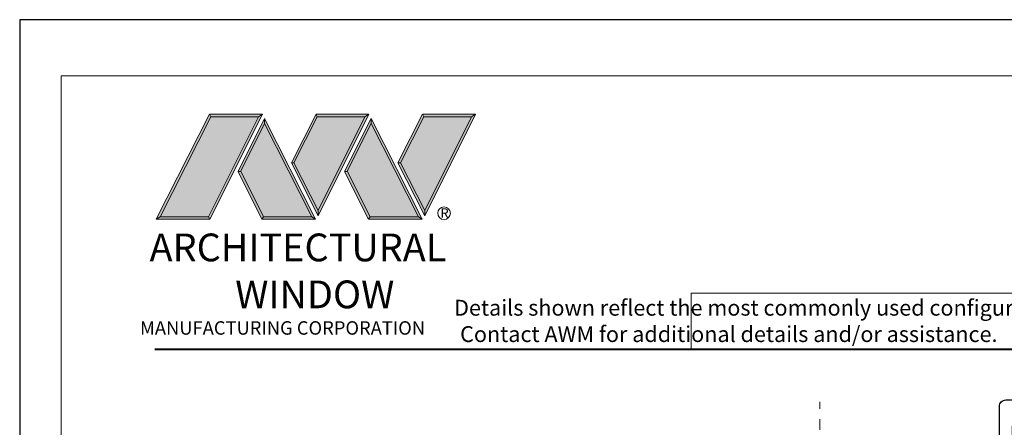
# Model space of a CAD drawing. Extents: x -11.6 to 61.8, y 6.1 to 52.9.
# Drawn here: x 7.9 to 17.3, y 24.5 to 28.4 of the extents above; entities that cross this region are included whole.
import ezdxf

# ---------------------------------------------------------------- set-up
doc = ezdxf.new("R2010")
doc.units = 0
doc.header["$LTSCALE"] = 0.01
doc.header["$MEASUREMENT"] = 0
doc.linetypes.add('CENTER', pattern=[2, 1.25, -0.25, 0.25, -0.25])
doc.layers.get('0').update_dxf_attribs({"linetype": 'CONTINUOUS', "lineweight": 9})
for name, color, linetype, lineweight in [('Ext', 7, 'CONTINUOUS', 30), ('Ext-1', 7, 'CONTINUOUS', 20), ('LOGO', 143, 'CONTINUOUS', 5), ('Remaining Cond', 7, 'CONTINUOUS', 15), ('TBAR', 253, 'CONTINUOUS', 15)]:
    doc.layers.add(name, color=color, linetype=linetype, lineweight=lineweight)
doc.layers.add('Title Block', color=7, linetype='CONTINUOUS')
doc.layers.add('VP', color=1, linetype='CONTINUOUS', lineweight=20, plot=False)
doc.styles.get("Standard").update_dxf_attribs({"font": 'arial.ttf'})

# ---------------------------------------------------------------- blocks, each defined once
blk = doc.blocks.new('A$C403F61A2')
at = {"layer": 'LOGO', "lineweight": 5}
h = blk.add_hatch(color=135, dxfattribs=at)
h.set_gradient(color1=(83, 163, 172), color2=(0, 0, 0), one_color=1, name='CYLINDER')
h.paths.add_polyline_path([(2.3004, -0.8975), (2.2622, -0.92), (1.788, -1.8683), (1.8036, -1.8909)])
h.paths.add_polyline_path([(1.788, -1.8683), (1.3304, -1.8683), (1.295, -1.8909), (1.8036, -1.8909)])
h = blk.add_hatch(color=135, dxfattribs=at)
h.set_gradient(color1=(83, 163, 172), color2=(117, 182, 189), one_color=1, tint=0.6, name='CYLINDER')
h.paths.add_polyline_path([(2.2622, -0.92), (2.3004, -0.8975), (1.7983, -0.8975), (1.8108, -0.92)])
h.paths.add_polyline_path([(1.295, -1.8909), (1.3304, -1.8683), (1.8108, -0.92), (1.7983, -0.8975)])
h = blk.add_hatch(color=145, dxfattribs=at)
h.set_gradient(color1=(89, 138, 166), color2=(0, 114, 153), tint=1, name='CYLINDER')
h.paths.add_polyline_path([(2.2622, -0.92), (1.8108, -0.92), (1.3304, -1.8683), (1.788, -1.8683)])
h = blk.add_hatch(color=135, dxfattribs=at)
h.set_gradient(color1=(83, 163, 172), color2=(117, 182, 189), one_color=1, tint=0.6, name='CYLINDER')
h.paths.add_polyline_path([(2.8085, -0.8975), (2.821, -0.92), (3.2724, -0.92), (3.3106, -0.8975)])
h.paths.add_polyline_path([(2.5749, -1.3585), (2.5997, -1.3567), (2.821, -0.92), (2.8085, -0.8975)])
h = blk.add_hatch(color=135, dxfattribs=at)
h.set_gradient(color1=(83, 163, 172), color2=(0, 0, 0), one_color=1, name='CYLINDER')
h.paths.add_polyline_path([(2.5997, -1.3567), (2.5749, -1.3585), (2.8284, -1.8587), (2.8284, -1.8079)])
h.paths.add_polyline_path([(3.3106, -0.8975), (3.2724, -0.92), (2.8284, -1.8079), (2.8284, -1.8587), (2.8291, -1.8602)])
h = blk.add_hatch(color=145, dxfattribs=at)
h.set_gradient(color1=(89, 138, 166), color2=(0, 114, 153), tint=1, name='CYLINDER')
h.paths.add_polyline_path([(3.2724, -0.92), (2.821, -0.92), (2.5997, -1.3567), (2.8284, -1.8079)])
h = blk.add_hatch(color=135, dxfattribs=at)
h.set_gradient(color1=(83, 163, 172), color2=(117, 182, 189), one_color=1, tint=0.6, name='CYLINDER')
h.paths.add_polyline_path([(3.8187, -0.8975), (3.8312, -0.92), (4.2826, -0.92), (4.3208, -0.8975)])
h.paths.add_polyline_path([(3.5851, -1.3585), (3.6099, -1.3567), (3.8312, -0.92), (3.8187, -0.8975)])
h = blk.add_hatch(color=135, dxfattribs=at)
h.set_gradient(color1=(83, 163, 172), color2=(0, 0, 0), one_color=1, name='CYLINDER')
h.paths.add_polyline_path([(3.6099, -1.3567), (3.5851, -1.3585), (3.8386, -1.8587), (3.8386, -1.8079)])
h.paths.add_polyline_path([(4.3208, -0.8975), (4.2826, -0.92), (3.8386, -1.8079), (3.8386, -1.8587), (3.8393, -1.8602)])
h = blk.add_hatch(color=145, dxfattribs=at)
h.set_gradient(color1=(89, 138, 166), color2=(0, 114, 153), tint=1, name='CYLINDER')
h.paths.add_polyline_path([(4.2826, -0.92), (3.8312, -0.92), (3.6099, -1.3567), (3.8386, -1.8079)])
h = blk.add_hatch(color=135, dxfattribs=at)
h.set_gradient(color1=(83, 163, 172), color2=(117, 182, 189), one_color=1, tint=0.6, name='CYLINDER')
h.paths.add_polyline_path([(2.3208, -0.9847), (2.3208, -0.9374), (2.0697, -1.4395), (2.0966, -1.4395), (2.095, -1.4362)])
h = blk.add_hatch(color=135, dxfattribs=at)
h.set_gradient(color1=(83, 163, 172), color2=(0, 0, 0), one_color=1, name='CYLINDER')
h.paths.add_polyline_path([(2.7685, -1.8683), (2.8038, -1.8909), (2.3208, -0.9374), (2.3208, -0.9847)])
h.paths.add_polyline_path([(2.0966, -1.4395), (2.0697, -1.4395), (2.2954, -1.8909), (2.3111, -1.8683)])
h = blk.add_hatch(color=145, dxfattribs=at)
h.set_gradient(color1=(89, 138, 166), color2=(0, 114, 153), tint=1, name='CYLINDER')
h.paths.add_polyline_path([(2.3208, -0.9847), (2.095, -1.4362), (2.3111, -1.8683), (2.7685, -1.8683)])
h = blk.add_hatch(color=135, dxfattribs=at)
h.set_gradient(color1=(83, 163, 172), color2=(117, 182, 189), one_color=1, tint=0.6, name='CYLINDER')
h.paths.add_polyline_path([(3.331, -0.9847), (3.3309, -0.9374), (3.0799, -1.4395), (3.1068, -1.4395), (3.1052, -1.4362)])
h = blk.add_hatch(color=135, dxfattribs=at)
h.set_gradient(color1=(83, 163, 172), color2=(0, 0, 0), one_color=1, name='CYLINDER')
h.paths.add_polyline_path([(3.7787, -1.8683), (3.814, -1.8909), (3.3309, -0.9374), (3.331, -0.9847)])
h.paths.add_polyline_path([(3.1068, -1.4395), (3.0799, -1.4395), (3.3056, -1.8909), (3.3213, -1.8683)])
h = blk.add_hatch(color=145, dxfattribs=at)
h.set_gradient(color1=(89, 138, 166), color2=(0, 114, 153), tint=1, name='CYLINDER')
h.paths.add_polyline_path([(3.331, -0.9847), (3.1052, -1.4362), (3.3213, -1.8683), (3.7787, -1.8683)])
h = blk.add_hatch(color=135, dxfattribs=at)
h.set_gradient(color1=(83, 163, 172), color2=(0, 0, 0), one_color=1, name='CYLINDER')
h.paths.add_polyline_path([(2.8038, -1.8909), (2.7685, -1.8683), (2.3111, -1.8683), (2.2954, -1.8909)])
h = blk.add_hatch(color=135, dxfattribs=at)
h.set_gradient(color1=(83, 163, 172), color2=(0, 0, 0), one_color=1, name='CYLINDER')
h.paths.add_polyline_path([(3.814, -1.8909), (3.7787, -1.8683), (3.3213, -1.8683), (3.3056, -1.8909)])
blk.add_circle((4.0225, -1.8349), 0.06)
at = {"layer": 'LOGO', "color": 132, "lineweight": 5}
for p, q in [((1.295, -1.8909), (1.7983, -0.8975)), ((1.3304, -1.8683), (1.8108, -0.92)), ((2.2622, -0.92), (1.788, -1.8683)), ((1.7983, -0.8975), (2.3004, -0.8975)), ((2.3004, -0.8975), (1.8036, -1.8909)), ((1.8108, -0.92), (2.2622, -0.92)), ((2.5749, -1.3585), (2.8085, -0.8975)), ((2.5997, -1.3567), (2.821, -0.92)), ((2.8085, -0.8975), (3.3106, -0.8975)), ((2.821, -0.92), (3.2724, -0.92)), ((3.2724, -0.92), (2.8284, -1.8079)), ((3.3106, -0.8975), (2.8291, -1.8602)), ((3.5851, -1.3585), (3.8187, -0.8975)), ((3.6099, -1.3567), (3.8312, -0.92)), ((3.8187, -0.8975), (4.3208, -0.8975)), ((3.8312, -0.92), (4.2826, -0.92)), ((4.2826, -0.92), (3.8386, -1.8079)), ((4.3208, -0.8975), (3.8393, -1.8602)), ((2.3208, -0.9374), (2.0697, -1.4395)), ((2.3208, -0.9847), (2.095, -1.4362)), ((2.8038, -1.8909), (2.3208, -0.9374)), ((2.7685, -1.8683), (2.3208, -0.9847)), ((3.3309, -0.9374), (3.0799, -1.4395)), ((3.331, -0.9847), (3.1052, -1.4362)), ((3.814, -1.8909), (3.3309, -0.9374)), ((3.7787, -1.8683), (3.331, -0.9847)), ((2.8291, -1.8602), (2.5749, -1.3585)), ((2.8284, -1.8079), (2.5997, -1.3567)), ((3.8393, -1.8602), (3.5851, -1.3585)), ((3.8386, -1.8079), (3.6099, -1.3567)), ((2.0697, -1.4395), (2.2954, -1.8909)), ((2.095, -1.4362), (2.3111, -1.8683)), ((3.0799, -1.4395), (3.3056, -1.8909)), ((3.1052, -1.4362), (3.3213, -1.8683)), ((2.2954, -1.8909), (2.3111, -1.8683)), ((2.8038, -1.8909), (2.2954, -1.8909)), ((2.3111, -1.8683), (2.7685, -1.8683)), ((2.7685, -1.8683), (2.8038, -1.8909)), ((3.3056, -1.8909), (3.3213, -1.8683)), ((3.814, -1.8909), (3.3056, -1.8909)), ((3.3213, -1.8683), (3.7787, -1.8683)), ((3.7787, -1.8683), (3.814, -1.8909))]:
    blk.add_line(p, q, dxfattribs=at)
for points in [[(1.8108, -0.92), (1.7983, -0.8975)], [(2.2622, -0.92), (2.3004, -0.8975)], [(2.821, -0.92), (2.8085, -0.8975)], [(3.2724, -0.92), (3.3106, -0.8975)], [(3.8312, -0.92), (3.8187, -0.8975)], [(4.2826, -0.92), (4.3208, -0.8975)], [(2.3208, -0.9374), (2.3208, -0.9847)], [(3.3309, -0.9374), (3.331, -0.9847)], [(2.5997, -1.3567), (2.5749, -1.3585)], [(3.6099, -1.3567), (3.5851, -1.3585)], [(2.0697, -1.4395), (2.0966, -1.4395)], [(3.0799, -1.4395), (3.1068, -1.4395)], [(1.295, -1.8909), (1.8036, -1.8909), (1.788, -1.8683), (1.3304, -1.8683)]]:
    blk.add_lwpolyline(points, dxfattribs=at)
at = {"layer": 'LOGO', "lineweight": 5}
for points in [[(2.8284, -1.8079), (2.8284, -1.8587)], [(3.8386, -1.8079), (3.8386, -1.8587)], [(1.3304, -1.8683), (1.295, -1.8909)]]:
    blk.add_lwpolyline(points, dxfattribs=at)
at = {"layer": 'Title Block', "color": 7, "lineweight": 40}
blk.add_line((1.28, -3.1234), (15.9301, -3.1234), dxfattribs=at)
at = {"insert": (3.9881, -1.7891), "char_height": 0.0893, "width": 0.109529, "attachment_point": 1}
blk.add_mtext('R', dxfattribs=at)
at = {"layer": 'LOGO', "color": 144, "width": 3.167791, "attachment_point": 1}
for s, insert, char_height in [('\\pi0.04786;ARCHITECTURAL', (1.2181, -2.0278), 0.263233), ('WINDOW', (2.0423, -2.4732), 0.26323)]:
    blk.add_mtext(s, dxfattribs=dict(at, insert=insert, char_height=char_height))
at = {"layer": 'LOGO', "insert": (1.1121, -2.8594), "char_height": 0.1275, "width": 3.352148, "attachment_point": 1}
blk.add_mtext('\\pi0.22052;MANUFACTURING CORPORATION', dxfattribs=at)
blk = doc.blocks.new('insulbar')
at = {"layer": 'TBAR', "lineweight": 0}
h = blk.add_hatch(dxfattribs=at)
h.set_pattern_fill('LINE', color=8, scale=0.25, style=0)
h.set_pattern_definition([(0, (-3.426197, -6.508537), (0, 0.03125), [])])
h.paths.add_polyline_path([(-0.4586, -0.0145, -0.247131), (-0.5394, 0.028, 1.256966), (-0.559, 0.0235, 1), (-0.575, 0.0235), (-0.575, -0.0235, 1.086495), (-0.5602, -0.0327, -1.875128), (-0.5585, -0.0725), (-0.567, -0.0725, 0.414214), (-0.575, -0.0805), (-0.575, -0.1275, 1.3125), (-0.554, -0.1275, 0.736763), (-0.5394, -0.132, -0.247131), (-0.4586, -0.0895), (-0.1164, -0.0895, -0.247131), (-0.0356, -0.132, 1.256966), (-0.016, -0.1275, 1), (0, -0.1275), (0, -0.0805, 1.086495), (-0.0148, -0.0713, -1.875128), (-0.0165, -0.0315), (-0.008, -0.0315, 0.414214), (0, -0.0235), (0, 0.0235, 1.3125), (-0.021, 0.0235, 0.736763), (-0.0356, 0.028, -0.247131), (-0.1164, -0.0145)])
at = {"layer": 'TBAR'}
blk.add_lwpolyline([(-0.5394, 0.028, 0.247131), (-0.546, 0.0315), (-0.567, 0.0315, 0.414214), (-0.575, 0.0235), (-0.575, -0.0235, 0.414214), (-0.567, -0.0315), (-0.5585, -0.0315, -1.779511), (-0.5585, -0.0725), (-0.567, -0.0725, 0.414214), (-0.575, -0.0805), (-0.575, -0.1275, 0.414214), (-0.567, -0.1355), (-0.546, -0.1355, 0.247131), (-0.5394, -0.132, -0.247131), (-0.4586, -0.0895), (-0.1164, -0.0895, -0.247131), (-0.0356, -0.132, 0.247131), (-0.029, -0.1355), (-0.008, -0.1355, 0.414214), (0, -0.1275), (0, -0.0805, 0.414214), (-0.008, -0.0725), (-0.0165, -0.0725, -1.779511), (-0.0165, -0.0315), (-0.008, -0.0315, 0.414214), (0, -0.0235), (0, 0.0235, 0.414214), (-0.008, 0.0315), (-0.029, 0.0315, 0.247131), (-0.0356, 0.028, -0.247131), (-0.1164, -0.0145), (-0.4586, -0.0145, -0.247131)], format="xyb", close=True, dxfattribs=at)
for centre in [(-0.546, -0.052), (-0.029, -0.052)]:
    blk.add_circle(centre, 0.0232, dxfattribs=at)
blk = doc.blocks.new('S-90924')
at = {"layer": 'Ext'}
blk.add_lwpolyline([(1.2699, -0.0315), (1.2849, -0.0465), (1.4899, -0.0465, -0.414214), (1.5049, -0.0615), (1.5049, -0.2618, 0.414214), (1.5199, -0.2768), (1.5829, -0.2768, 0.414214), (1.5979, -0.2618), (1.5979, -0.0615, -0.414214), (1.6129, -0.0465), (2.0359, -0.0465), (2.0359, -0.0665), (2.0509, -0.0665), (2.1256, -0.0465), (2.5209, -0.0465, 0.414214), (2.5359, -0.0315), (2.5359, 0.0315, 0.414214), (2.5209, 0.0465), (2.1256, 0.0465), (2.0509, 0.0665), (2.0359, 0.0665), (2.0359, 0.0465), (1.5979, 0.0465), (1.5979, 0.1762, -0.414214), (1.6097, 0.188), (1.6151, 0.188), (1.629, 0.226, 0.493145), (1.6222, 0.2365), (1.5003, 0.1719, 0.956551), (1.5063, 0.1574), (1.531, 0.0894, -0.843039), (1.5271, 0.0665), (1.346, 0.0665), (1.346, 0.096), (1.3766, 0.149, 1), (1.3766, 0.1647), (1.1594, 0.1647, 1), (1.1594, 0.149), (1.19, 0.096), (1.19, 0.0665), (1.0089, 0.0665, -0.843039), (1.0049, 0.0894), (1.0296, 0.1574, 0.956551), (1.0357, 0.1719), (0.9137, 0.2365, 0.493145), (0.907, 0.226), (0.9208, 0.188), (0.9262, 0.188, -0.414214), (0.938, 0.1762), (0.938, 0.0465), (0.5, 0.0465), (0.5, 0.0665), (0.485, 0.0665), (0.4104, 0.0465), (0.015, 0.0465, 0.414214), (0, 0.0315), (0, -0.0315, 0.414214), (0.015, -0.0465), (0.4104, -0.0465), (0.485, -0.0665), (0.5, -0.0665), (0.5, -0.0465), (0.9269, -0.0465, -0.414214), (0.9419, -0.0615), (0.9419, -0.5613), (0.9969, -0.5613), (0.9969, -0.6263), (1.2183, -0.6263), (1.2419, -0.64, 0.57735), (1.2569, -0.6313), (1.2569, -0.6263), (1.4429, -0.6263, -0.414214), (1.5049, -0.6883), (1.5049, -0.8838), (1.5199, -0.8988), (1.5049, -0.9138), (1.5049, -1.1093, -0.414214), (1.4429, -1.1713), (1.2569, -1.1713), (1.2569, -1.1663, 0.57735), (1.2419, -1.1576), (1.2183, -1.1713), (0.9969, -1.1713), (0.9969, -1.2363), (0.9419, -1.2363), (0.9419, -1.93, -0.414214), (0.9269, -1.945), (0.0024, -1.945, 0.414214), (-0.0596, -2.007), (-0.0596, -2.179, 0.414214), (0.0024, -2.241), (0.2285, -2.241, 0.876976), (0.2337, -2.2017), (0.0445, -2.151, -0.339454), (0.0334, -2.1365), (0.0334, -2.053, -0.414214), (0.0484, -2.038), (0.923, -2.038, -0.414214), (0.938, -2.053), (0.938, -2.9512, -0.414214), (0.923, -2.9662), (-0.0155, -2.9662, 1), (-0.0155, -3.0592), (1.472, -3.0592, 0.414214), (1.487, -3.0442), (1.487, -2.5992, 1), (1.407, -2.5992), (1.407, -2.9512, -0.414214), (1.392, -2.9662), (1.046, -2.9662, -0.414214), (1.031, -2.9512), (1.031, -2.053, -0.414214), (1.046, -2.038), (1.4899, -2.038, -0.414214), (1.5049, -2.053), (1.5049, -2.126, 0.414214), (1.5199, -2.141), (2.261, -2.141, -0.414214), (2.292, -2.172), (2.292, -2.21, 0.414214), (2.323, -2.241), (2.695, -2.241, 0.414214), (2.726, -2.21), (2.726, -2.079, 0.414214), (2.695, -2.048), (2.6215, -2.048, 1), (2.6215, -2.093), (2.664, -2.093), (2.664, -2.148), (2.354, -2.148), (2.354, -2.093), (2.3965, -2.093, 1), (2.3965, -2.048), (1.6129, -2.048, -0.414214), (1.5979, -2.033), (1.5979, -1.846, 0.414214), (1.5829, -1.831), (1.5199, -1.831, 0.414214), (1.5049, -1.846), (1.5049, -1.93, -0.414214), (1.4899, -1.945), (1.0499, -1.945, -0.414214), (1.0349, -1.93), (1.0349, -1.3893, -0.414214), (1.1599, -1.2643), (1.4429, -1.2643, 0.414214), (1.5979, -1.1093), (1.5979, -0.6883, 0.414214), (1.4429, -0.5333), (1.1599, -0.5333, -0.414214), (1.0349, -0.4083), (1.0349, -0.0615, -0.414214), (1.0499, -0.0465), (1.2549, -0.0465)], format="xyb", close=True, dxfattribs=at)
blk = doc.blocks.new('H-90925')
at = {"layer": 'Ext'}
for points in [[(1.408, -1.6627), (1.4386, -1.7157, -1), (1.4386, -1.7315), (1.2214, -1.7315, -1), (1.2214, -1.7157), (1.252, -1.6627), (1.252, -1.6332), (1.0709, -1.6332, 0.843039), (1.0669, -1.6562), (1.0916, -1.7241, -0.956551), (1.0977, -1.7386), (0.9757, -1.8032, -0.493145), (0.969, -1.7927), (0.9828, -1.7547), (0.9882, -1.7547, 0.414214), (1, -1.7429), (1, -0.8507), (1.013, -0.8377), (1, -0.8247), (1, -0.497), (0.4895, -0.497, -1), (0.4895, -0.404), (1, -0.404), (1, -0.093), (0.515, -0.093, 0.414214), (0.5, -0.108), (0.5, -0.11, -0.414214), (0.485, -0.125), (0.015, -0.125, -0.414214), (0, -0.11), (0, 0), (1, 0), (1, 1.6948, -0.414214), (1.062, 1.7568), (2.6134, 1.7568, -0.414214), (2.6754, 1.6948), (2.6754, -1.6182, -0.414214), (2.6604, -1.6332), (1.6599, -1.6332), (1.6599, -1.7429, 0.414214), (1.6717, -1.7547), (1.6771, -1.7547), (1.691, -1.7927, -0.493145), (1.6842, -1.8032), (1.5623, -1.7386, -0.956551), (1.5683, -1.7241), (1.593, -1.6562, 0.843039), (1.5891, -1.6332), (1.408, -1.6332)], [(2.5504, 0.7644), (2.5504, -0.063, -0.414214), (2.4884, -0.125), (1.187, -0.125, -0.414214), (1.125, -0.063), (1.125, 0.7644, -0.492), (1.1639, 0.7944, 0.256441), (1.2905, 0.8259, 1), (1.2484, 0.8714, -2.285834), (1.2484, 0.9794, 1), (1.2905, 1.0249, 0.256441), (1.1639, 1.0564, -0.492), (1.125, 1.0864), (1.125, 1.5068, -0.414214), (1.187, 1.5688), (2.4884, 1.5688, -0.414214), (2.5504, 1.5068), (2.5504, 1.0864, -0.492), (2.5115, 1.0564, 0.256441), (2.385, 1.0249, 1), (2.427, 0.9794, -2.285834), (2.427, 0.8714, 1), (2.385, 0.8259, 0.256441), (2.5115, 0.7944, -0.492)], [(1.8227, -0.313), (1.187, -0.313, 0.414214), (1.125, -0.375), (1.125, -1.3832, 0.414214), (1.187, -1.4452), (2.4884, -1.4452, 0.414214), (2.5504, -1.3832), (2.5504, -0.375, 0.414214), (2.4884, -0.313), (1.8527, -0.313), (1.8377, -0.298)]]:
    blk.add_lwpolyline(points, format="xyb", close=True, dxfattribs=at)
blk = doc.blocks.new('S-27860')
at = {"layer": 'Ext-1'}
blk.add_lwpolyline([(0, -0.3425, 1), (0, -0.3125), (0, -0.11), (0.4, -0.11, 1), (0.4, -0.07), (0.3037, -0.07), (0.28, -0.0563, 0.57735), (0.265, -0.065), (0.265, -0.07), (0, -0.07), (0, 0), (-0.05, 0), (-0.05, -0.655), (0, -0.655), (0, -0.585), (0.265, -0.585), (0.265, -0.59, 0.57735), (0.28, -0.5987), (0.3037, -0.585), (0.4, -0.585, 1), (0.4, -0.545), (0, -0.545)], format="xyb", close=True, dxfattribs=at)
blk = doc.blocks.new('950i.OXO.KPR.STILE')
at = {"layer": 'Ext'}
for name, p in [('H-90925', (0, 0)), ('S-90924', (0.062, -2.2747)), ('S-27860', (1.0552, -2.8473))]:
    blk.add_blockref(name, p, dxfattribs=at)
at = {"layer": 'Remaining Cond', "rotation": 90.00000000000001}
for p in [(1.1229, -1.6332), (1.4493, -1.6332)]:
    blk.add_blockref('insulbar', p, dxfattribs=at)

msp = doc.modelspace()

# ---------------------------------------------------------------- linework, layer by layer
at = {"color": 6, "linetype": 'CENTER'}
msp.add_line((15.5085, 19.3), (15.5085, 24.7656), dxfattribs=at)
msp.add_lwpolyline([(20.099, 25.7964), (14.2884, 25.7964), (14.2884, 25.266), (20.099, 25.266)], close=True)
at = {"layer": 'Title Block'}
msp.add_lwpolyline([(7.9243, 28.3895), (7.9243, 6.1279), (25.1344, 6.1279), (25.1344, 28.3895)], close=True, dxfattribs=at)
at = {"layer": 'VP'}
msp.add_lwpolyline([(8.3165, 6.4848), (24.7422, 6.4848), (24.7422, 27.8581), (8.3165, 27.8581)], close=True, dxfattribs=at)

# ---------------------------------------------------------------- block references
at = {"ltscale": 0.5}
msp.add_blockref('A$C403F61A2', (7.9243, 28.3895), dxfattribs=at)
at = {"layer": 'Ext'}
msp.add_blockref('950i.OXO.KPR.STILE', (16.2102, 23.0273), dxfattribs=at)

# ---------------------------------------------------------------- texts
at = {"insert": (11.6357, 25.7331), "char_height": 0.15, "width": 11.121928, "attachment_point": 1}
msp.add_mtext('\\pi2.70718;Details shown reflect the most commonly used configurations.  \\P\\pi3.08857;Contact AWM for additional details and/or assistance.', dxfattribs=at)

doc.saveas('drawing.dxf')
